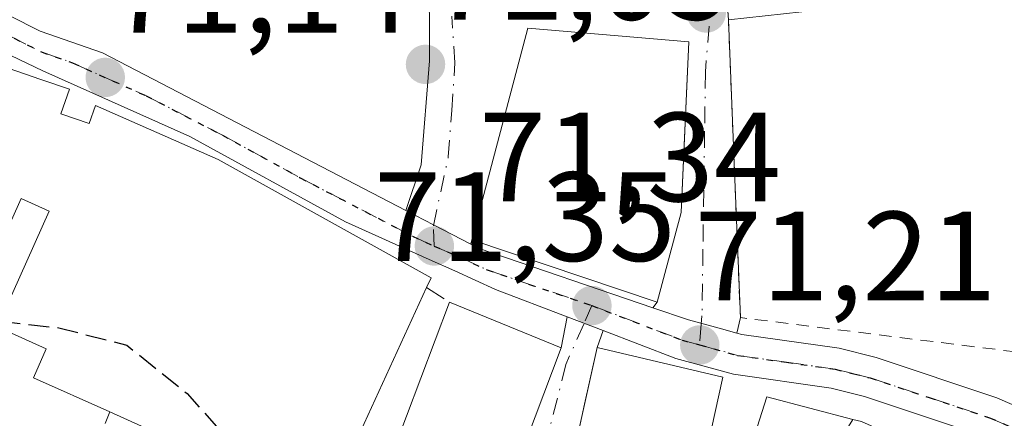
# Model space of a CAD drawing. Units: metres. Extents: x 603161 to 606604, y 4787052 to 4789417.
# Drawn here: x 605181 to 605259, y 4788991 to 4789022 of the extents above; entities that cross this region are included whole.
import ezdxf

# ---------------------------------------------------------------- set-up
doc = ezdxf.new("R2010")
doc.units = ezdxf.units.M
doc.header["$MEASUREMENT"] = 0
for name, pattern in [('DGN Style 2', [1.6480167562047852, 0.988810053722871, -0.6592067024819142]), ('DGN Style 3', [2.307223458686699, 1.648016756204785, -0.6592067024819142]), ('DGN Style 4', [2.6384748266838614, 1.318413404963828, -0.6592067024819142, 0.001648016756204785, -0.6592067024819142]), ('DGN Style 5', [1.1536117293433497, 0.4944050268614355, -0.6592067024819142])]:
    doc.linetypes.add(name, pattern=pattern)
for name, color, linetype, lineweight in [('Alambrada', 7, 'DGN Style 2', 0), ('Carretera de calzada única Cxs', 7, 'Continuous', 13), ('Carretera de calzada única eje', 7, 'DGN Style 4', 0), ('Curva de nivel maestra oculto', 30, 'DGN Style 3', 30), ('Edificación Cxs', 1, 'Continuous', 13), ('Obra de contención lineal', 1, 'DGN Style 3', 13), ('Punto de cota en terreno', 7, 'Continuous', 0), ('Ruta', 7, 'DGN Style 5', 30), ('Rótulo de punto de cota en terreno', 7, 'Continuous', 0), ('Suelo desnudo CxS', 253, 'Continuous', 0), ('Vía urbana Cxs', 4, 'Continuous', 0), ('Vía urbana eje', 4, 'DGN Style 4', 0)]:
    doc.layers.add(name, color=color, linetype=linetype, lineweight=lineweight)
doc.styles.add('Style-Arial', font='txt')

# ---------------------------------------------------------------- blocks, each defined once
blk = doc.blocks.new('5PATER')
at = {"layer": 'Suelo desnudo CxS', "linetype": 'Continuous', "lineweight": 0}
h = blk.add_hatch(color=51, dxfattribs=at)
edge = h.paths.add_edge_path()
edge.add_ellipse((0, 0), major_axis=(-0.1095731443231308, -0.1110710700762829), ratio=0.9994222409660322, start_angle=0, end_angle=360)
blk = doc.blocks.new('*U42')
at = {"layer": 'Vía urbana Cxs', "color": 4, "linetype": 'Continuous', "lineweight": 0}
blk.add_polyline3d([(605237.1018000003, 4789024.381200001, 74.5341000000044), (605237.2600999996, 4789022.2301, 74.59940000000643), (605237.7434, 4789010.254699999, 72.9094999999943), (605238.2100999998, 4788998.690099999, 72.08199999999488), (605237.9206999998, 4788997.4693, 71.95909999999276), (605236.5278000003, 4788997.8522, 72.8064000000013), (605234.1001000004, 4788998.519500001, 75.26940000000468), (605231.3035000004, 4788999.473099999, 78.03290000000561), (605231.6201, 4788999.9101, 78.24079999999958), (605233.5401, 4789007.0001, 79.59230000000389), (605233.7511, 4789011.741000001, 80.06949999999779), (605234.1401000004, 4789020.4801, 76.46760000000359), (605221.4101, 4789021.5601, 77.98739999999816), (605217.0000999998, 4789004.840100001, 78.83460000000196), (605216.9035999998, 4789004.499600001, 78.95369999999821), (605213.9501, 4789006.0295, 75.21289999999863), (605211.8176999995, 4789007.1369, 72.72209999999905), (605211.7735000001, 4789007.159800001, 72.70329999999376), (605212.9759000001, 4789010.7642, 72.88619999999355), (605213.6372999996, 4789018.9663, 73.85000000000582), (605213.6240999997, 4789026.678900001, 78.06560000000172)], dxfattribs=at)

msp = doc.modelspace()

# ---------------------------------------------------------------- linework, layer by layer
at = {"layer": 'Alambrada', "color": 7, "linetype": 'DGN Style 2', "lineweight": 0, "extrusion": (-0.1347524826311287, -0.1107403306829683, 0.9846716953304662), "elevation": -611821.6728710285, "flags": 128}
msp.add_lwpolyline([(-3315645.922008659, 3454448.208823378), (-3315627.132227684, 3454433.775683258), (-3315610.76101148, 3454449.54412104)], dxfattribs=at)
at = {"layer": 'Alambrada', "color": 7, "linetype": 'DGN Style 2', "lineweight": 0, "extrusion": (-0.9288575885518408, 0.3704354370562704, 0.001080352992938165), "elevation": 1211878.319819047, "flags": 128}
msp.add_lwpolyline([(-4672476.80743411, -1230.225687830284), (-4672472.898547399, -1232.227688998623), (-4672457.979768903, -1225.802685249107)], dxfattribs=at)
at = {"layer": 'Carretera de calzada única Cxs', "color": 7, "linetype": 'Continuous', "lineweight": 13, "extrusion": (-0.469990915176456, -0.8826133864355793, 0.01010691527203032), "elevation": -4511285.127564989, "flags": 128}
msp.add_lwpolyline([(-1716709.527853541, 45670.21251098497), (-1716709.478076695, 45670.23131570261), (-1716707.07540125, 45672.72223917229), (-1716703.749393632, 45676.46323024779)], dxfattribs=at)
at = {"layer": 'Carretera de calzada única Cxs', "color": 7, "linetype": 'Continuous', "lineweight": 13, "extrusion": (0.3343148232770283, 0.9315580823825741, 0.1429445279993275), "elevation": 4663580.11633958, "flags": 128}
msp.add_lwpolyline([(1048002.747633656, -673470.3729640422), (1048002.014840026, -673469.6848980878), (1047987.496235811, -673471.3033181259)], dxfattribs=at)
at = {"layer": 'Carretera de calzada única Cxs', "color": 7, "linetype": 'Continuous', "lineweight": 13, "extrusion": (0.2376593793158466, -0.09089138676828021, 0.9670867464889309), "elevation": -291365.5839876934, "flags": 128}
msp.add_lwpolyline([(4689230.51551991, 1107710.266436951), (4689230.51551991, 1107713.415620537)], dxfattribs=at)
at = {"layer": 'Carretera de calzada única Cxs', "color": 7, "linetype": 'Continuous', "lineweight": 13}
for points in [[(605168.4334000006, 4789028.657500001, 72.14449999999488), (605182.8800999997, 4789021.329500001, 73.95279999999912), (605187.8000999996, 4789019.6095, 73.58699999999953), (605211.7735000001, 4789007.159800001, 72.70329999999376), (605211.8176999995, 4789007.1369, 72.72209999999905), (605213.9501, 4789006.0295, 75.21289999999863), (605216.9035999998, 4789004.499600001, 78.95369999999821), (605217.5601000005, 4789004.159499999, 79.63469999999506), (605231.3035000004, 4788999.473099999, 78.03290000000561), (605234.1001000004, 4788998.519500001, 75.26940000000468), (605236.5278000003, 4788997.8522, 72.8064000000013), (605237.9206999998, 4788997.4693, 71.95909999999276), (605238.3201000001, 4788997.3595, 72.06140000000596), (605246.0000999998, 4788996.269500001, 72.19250000000466), (605248.9301000005, 4788995.5395, 72.30749999999534), (605258.4801000003, 4788992.349500001, 72.18899999999849), (605261.7901, 4788990.909499999, 72.81570000000647), (605265.7401000002, 4788987.8595, 71.64569999999367)], [(605168.4334000006, 4789028.657500001, 72.14449999999488), (605182.8800999997, 4789021.329500001, 73.95279999999912), (605187.8000999996, 4789019.6095, 73.58699999999953), (605211.7735000001, 4789007.159800001, 72.70329999999376)], [(605257.3300999999, 4788989.3595, 73.41310000000522), (605248.0201000003, 4788992.4595, 72.06729999999516), (605245.3901000004, 4788993.1195, 72.40380000000005), (605237.6700999998, 4788994.2095, 75.0792999999976), (605233.1001000004, 4788995.469500001, 77.50470000000496), (605227.3729999998, 4788997.6599, 77.6484000000055), (605224.5284000002, 4788998.7478, 78.44969999999739), (605218.8501000004, 4789000.919500001, 80.2728999999963), (605215.6445000004, 4789002.383300001, 79.4655000000057), (605213.6300999997, 4789003.2795, 77.56080000000657), (605207.0201000003, 4789006.269500001, 75.22809999999299), (605194.7001, 4789012.999500001, 76.38129999999364), (605183.0900999998, 4789018.1995, 75.84179999999469), (605162.8497000001, 4789027.907299999, 72.20960000000196)], [(605224.5284000002, 4788998.7478, 78.44969999999739), (605218.8501000004, 4789000.919500001, 80.2728999999963), (605215.6445000004, 4789002.383300001, 79.4655000000057), (605213.6300999997, 4789003.2795, 77.56080000000657), (605207.0201000003, 4789006.269500001, 75.22809999999299), (605194.7001, 4789012.999500001, 76.38129999999364), (605183.0900999998, 4789018.1995, 75.84179999999469), (605162.8497000001, 4789027.907299999, 72.20960000000196)], [(605231.3035000004, 4788999.473099999, 78.03290000000561), (605234.1001000004, 4788998.519500001, 75.26940000000468), (605236.5278000003, 4788997.8522, 72.8064000000013), (605237.9206999998, 4788997.4693, 71.95909999999276)], [(605283.6114999996, 4788958.2687, 72.89530000000377), (605280.2777000006, 4788961.3247, 73.98519999999553), (605278.2600999996, 4788965.149499999, 73.27499999999418), (605268.3400999998, 4788980.579500001, 74.47419999999693), (605263.6001000004, 4788985.4595, 73.37279999999737), (605260.1401000004, 4788988.1295, 72.92059999999765), (605257.3300999999, 4788989.3595, 73.41310000000522), (605248.0201000003, 4788992.4595, 72.06729999999516), (605245.3901000004, 4788993.1195, 72.40380000000005), (605237.6700999998, 4788994.2095, 75.0792999999976), (605233.1001000004, 4788995.469500001, 77.50470000000496), (605227.3729999998, 4788997.6599, 77.6484000000055)], [(605237.9206999998, 4788997.4693, 71.95909999999276), (605238.3201000001, 4788997.3595, 72.06140000000596), (605246.0000999998, 4788996.269500001, 72.19250000000466), (605248.9301000005, 4788995.5395, 72.30749999999534), (605258.4801000003, 4788992.349500001, 72.18899999999849), (605261.7901, 4788990.909499999, 72.81570000000647), (605265.7401000002, 4788987.8595, 71.64569999999367), (605268.1964999996, 4788985.326199999, 71.75199999999313)]]:
    msp.add_polyline3d(points, dxfattribs=at)
at = {"layer": 'Carretera de calzada única eje', "color": 7, "linetype": 'DGN Style 4', "lineweight": 0, "extrusion": (0.4509408838200437, -0.1397960348787259, 0.8815380808177171), "elevation": -396491.4684847449, "flags": 128}
msp.add_lwpolyline([(4753447.494638851, 740505.2805237938), (4753446.998310805, 740496.6380999135), (4753447.046941019, 740495.0043806009)], dxfattribs=at)
at = {"layer": 'Carretera de calzada única eje', "color": 7, "linetype": 'DGN Style 4', "lineweight": 0}
for points in [[(605161.6401000004, 4789030.170100001, 75.19950000000244), (605165.5100999996, 4789028.2601, 72.18839999999909), (605175.7001, 4789023.380100001, 72.79820000000473), (605182.9801000003, 4789019.6801, 74.97149999999965), (605185.4501, 4789018.8201, 74.51840000000084), (605191.2500999998, 4789016.220100001, 74.65099999999802), (605197.2801000001, 4789013.100099999, 74.7731000000058), (605203.4401000004, 4789009.7301, 74.89620000000286), (605212.2901, 4789005.130100001, 74.8804999999993), (605214.0201000003, 4789004.340100001, 76.8353999999963)], [(605214.0201000003, 4789004.340100001, 76.8353999999963), (605216.0399000002, 4789003.455900001, 78.98970000000554), (605218.2001, 4789002.460100001, 80.66869999999471), (605226.4700999996, 4788999.640100001, 79.78429999999935)], [(605234.9901000002, 4788996.530099999, 74.93279999999504), (605237.9901000002, 4788995.700099999, 73.56630000000587), (605241.8501000004, 4788995.1601, 72.71159999999509), (605245.7001, 4788994.610099999, 72.28130000000237), (605247.1601, 4788994.2501, 72.13679999999295), (605248.4700999996, 4788993.920100001, 72.12059999999474), (605253.1300999997, 4788992.370100001, 71.95290000000386), (605257.9001000002, 4788990.770099999, 72.68730000000505), (605260.9700999996, 4788989.440099999, 72.68330000000424), (605262.9401000004, 4788987.9101, 71.90670000000682), (605264.6700999998, 4788986.5801, 72.19000000000233), (605267.0401, 4788984.140100001, 72.33000000000175), (605269.5500999996, 4788981.5801, 72.94400000000314)]]:
    msp.add_polyline3d(points, dxfattribs=at)
at = {"layer": 'Curva de nivel maestra oculto', "color": 30, "linetype": 'DGN Style 3', "lineweight": 30, "elevation": 75, "flags": 128}
msp.add_lwpolyline([(605179.6728999997, 4788998.3981), (605184.3600000005, 4788997.890100001), (605189.7300000006, 4788996.5101), (605194.4900000002, 4788992.690099999), (605199.3799999999, 4788987.220100001), (605203.2999999998, 4788983.420100001), (605204.1163999997, 4788980.8159)], dxfattribs=at)
at = {"layer": 'Edificación Cxs', "color": 1, "linetype": 'Continuous', "lineweight": 13, "flags": 128}
for points, elevation in [([(605254.6501000002, 4789024.1501), (605237.2600999996, 4789022.2301), (605236.8000999996, 4789028.4801), (605250.1700999998, 4789029.940099999), (605253.9700999996, 4789030.360099999)], 76.19899999999325), ([(605233.5401, 4789007.0001), (605231.6201, 4788999.9101), (605217.0000999998, 4789004.840100001), (605221.4101, 4789021.5601), (605234.1401000004, 4789020.4801)], 79.59230000000389), ([(605235.9700999996, 4788962.970100001), (605226.5000999998, 4788959.1801), (605221.9600999998, 4788971.3101), (605222.6601, 4788977.270099999), (605226.8901000004, 4788996.3201), (605236.8201000001, 4788993.9801), (605232.8000999996, 4788975.690099999), (605237.9600999998, 4788975.540100001), (605238.1901000004, 4788965.0701), (605235.6201, 4788964.9901)], 80.22179999999936), ([(605247.0982999997, 4788990.648200001), (605241.0910999998, 4788980.952099999), (605241.1201, 4788982.0801), (605237.3201000001, 4788983.090100001), (605240.3000999996, 4788992.420100001)], 75.55689999999595)]:
    msp.add_lwpolyline(points, close=True, dxfattribs=dict(at, elevation=elevation))
at = {"layer": 'Edificación Cxs', "color": 1, "linetype": 'Continuous', "lineweight": 13, "elevation": 82.28530000000322, "flags": 128}
msp.add_lwpolyline([(605175.2600999996, 4789020.170100001), (605182.9285000004, 4789017.513599999), (605185.1901000004, 4789016.7301), (605184.5301000001, 4789014.800100001), (605186.7600999996, 4789014.020099999), (605187.2600999996, 4789015.440099999), (605196.9401000004, 4789011.1801), (605213.7701000003, 4789001.8301), (605213.4200999998, 4789001.0701), (605202.9700999996, 4788978.3201), (605194.6300999997, 4788982.0601), (605195.3701, 4788983.710100001), (605197.0100999996, 4788987.350099999), (605188.3901000004, 4788991.2401), (605182.3501000004, 4788993.940099999), (605183.3701, 4788996.220100001), (605179.4801000003, 4788997.970100001), (605183.6001000004, 4789007.110099999), (605181.3901000004, 4789008.090100001), (605176.4700999996, 4788997.130100001)], dxfattribs=at)
at = {"layer": 'Edificación Cxs', "color": 1, "linetype": 'Continuous', "lineweight": 13, "extrusion": (0.2127736718864787, -0.0873288766581653, 0.9731911589474947), "elevation": -289365.9085737706, "flags": 128}
msp.add_lwpolyline([(4660157.892380305, 1224745.446687439), (4660157.892380305, 1224735.650070154)], dxfattribs=at)
at = {"layer": 'Edificación Cxs', "color": 1, "linetype": 'Continuous', "lineweight": 13, "extrusion": (-0.4378768238470643, -0.2897988086046205, 0.8510467306023503), "elevation": -1652774.666470466, "flags": 128}
msp.add_lwpolyline([(-3659563.577095411, 2678909.618683151), (-3659565.707400092, 2678913.586193812), (-3659573.708708295, 2678907.662446915)], dxfattribs=at)
at = {"layer": 'Edificación Cxs', "color": 1, "linetype": 'Continuous', "lineweight": 13}
for points in [[(605121.8701, 4789010.520099999, 79.23029999999562), (605121.4600999998, 4789010.710100001, 79.20799999999872), (605124.5500999996, 4789017.610099999, 77.92389999999432), (605129.2401000002, 4789015.5101, 78.58879999999772), (605136.9200999998, 4789032.4901, 73.95029999999679), (605143.4589000001, 4789030.2269, 76.81320000000414), (605152.0433, 4789027.2556, 75.96940000000177), (605152.7498000005, 4789027.0111, 76.03590000000258), (605174.9700999996, 4789019.3201, 77.36639999999898), (605175.2600999996, 4789020.170100001, 76.13189999999304), (605182.9285000004, 4789017.513599999, 76.35060000000522), (605185.1901000004, 4789016.7301, 75.81600000000617), (605184.5301000001, 4789014.800100001, 77.98010000000068), (605186.7600999996, 4789014.020099999, 77.5917000000045), (605187.2600999996, 4789015.440099999, 75.94719999999506), (605196.9401000004, 4789011.1801, 76.96469999999681), (605213.7701000003, 4789001.8301, 78.94890000000305), (605213.4200999998, 4789001.0701, 79.51989999999932)], [(605233.5401, 4789007.0001, 79.59230000000389), (605231.6201, 4788999.9101, 78.24079999999958), (605217.0000999998, 4789004.840100001, 78.83460000000196), (605221.4101, 4789021.5601, 77.98739999999816), (605234.1401000004, 4789020.4801, 76.46760000000359), (605233.5401, 4789007.0001, 79.59230000000389)], [(605188.3901000004, 4788991.2401, 79.03140000000712), (605182.3501000004, 4788993.940099999, 77.63860000000568), (605183.3701, 4788996.220100001, 79.06990000000224), (605179.4801000003, 4788997.970100001, 79.38830000000598), (605183.6001000004, 4789007.110099999, 80.21839999999793), (605181.3901000004, 4789008.090100001, 80.6935999999987), (605176.4700999996, 4788997.130100001, 79.15129999999772), (605167.5301000001, 4789001.1501, 81.2719999999972), (605166.8201000001, 4788999.5701, 80.238400000002)], [(605213.4200999998, 4789001.0701, 79.51989999999932), (605202.9700999996, 4788978.3201, 80.19999999999709), (605194.6300999997, 4788982.0601, 79.13430000000517), (605195.3701, 4788983.710100001, 80.05860000000393)], [(605224.0500999996, 4788996.290100001, 78.10830000000715), (605218.5000999998, 4788981.540100001, 79.60749999999825), (605209.5701000001, 4788984.9001, 82.49790000000212), (605215.2301000003, 4788999.9101, 80.36149999999907)], [(605226.5000999998, 4788959.1801, 75.38060000000405), (605221.9600999998, 4788971.3101, 75.31930000000284), (605222.6601, 4788977.270099999, 78.46309999999357), (605226.8901000004, 4788996.3201, 78.33999999999651), (605236.8201000001, 4788993.9801, 75.93940000000293), (605232.8000999996, 4788975.690099999, 80.22179999999935), (605237.9600999998, 4788975.540100001, 75.7551999999996), (605238.1901000004, 4788965.0701, 75.6015999999945), (605235.6201, 4788964.9901, 76.60520000000542), (605235.9700999996, 4788962.970100001, 75.39800000000105)], [(605249.1700999998, 4788970.440099999, 75.18069999999716), (605248.7248999998, 4788970.435699999, 75.03780000000552), (605245.9429000001, 4788970.4091, 74.50130000000354), (605240.8201000001, 4788970.360099999, 75.19950000000244), (605241.0339000003, 4788978.7117, 74.94340000000375), (605241.0910999998, 4788980.952099999, 75.03130000000237), (605241.1201, 4788982.0801, 75.07660000000033), (605237.3201000001, 4788983.090100001, 75.55689999999595), (605240.3000999996, 4788992.420100001, 74.70609999999579), (605247.0981000002, 4788990.6479, 73.91719999999623), (605247.7801000001, 4788990.470100001, 74.09769999999844), (605259.7600999996, 4788985.130100001, 75.70879999999306), (605266.3519000001, 4788979.9959, 76.43510000000242), (605267.3532999996, 4788979.2161, 76.81119999999646), (605267.9901000002, 4788978.720100001, 76.90649999999732)]]:
    msp.add_polyline3d(points, dxfattribs=at)
msp.add_3dface([(605224.0500999996, 4788996.290100001, 82.49790000000212), (605218.5000999998, 4788981.540100001, 82.49790000000212), (605209.5701000001, 4788984.9001, 82.49790000000212), (605215.2301000003, 4788999.9101, 82.49790000000212)], dxfattribs=at)
at = {"layer": 'Obra de contención lineal', "color": 1, "linetype": 'DGN Style 3', "lineweight": 13, "extrusion": (-0.3069164780902123, 0.1966978532994999, 0.9311886113908765), "elevation": 756310.3065729127, "flags": 128}
msp.add_lwpolyline([(-4358581.599454712, -1931728.681952487), (-4358581.599454713, -1931726.373275255)], dxfattribs=at)
at = {"layer": 'Ruta', "color": 7, "linetype": 'DGN Style 5', "lineweight": 30}
msp.add_polyline3d([(605175.7001, 4789023.380100001, 72.79820000000473), (605182.9801000003, 4789019.6801, 74.97149999999965), (605185.4501, 4789018.8201, 74.51840000000084), (605191.2500999998, 4789016.220100001, 74.65099999999802), (605197.2801000001, 4789013.100099999, 74.7731000000058), (605203.4401000004, 4789009.7301, 74.89620000000286), (605212.2901, 4789005.130100001, 74.8804999999993), (605214.0201000003, 4789004.340100001, 76.8353999999963), (605216.0399000002, 4789003.455900001, 78.98970000000554), (605218.2001, 4789002.460100001, 80.66869999999471), (605226.4700999996, 4788999.640100001, 79.78429999999935), (605233.6001000004, 4788996.9101, 75.70410000000265), (605234.9901000002, 4788996.530099999, 74.93279999999504), (605237.9901000002, 4788995.700099999, 73.56630000000587), (605241.8501000004, 4788995.1601, 72.71159999999509), (605245.7001, 4788994.610099999, 72.28130000000237), (605247.1601, 4788994.2501, 72.13679999999295), (605248.4700999996, 4788993.920100001, 72.12059999999474), (605253.1300999997, 4788992.370100001, 71.95290000000386), (605257.9001000002, 4788990.770099999, 72.68730000000505), (605260.9700999996, 4788989.440099999, 72.68330000000424)], dxfattribs=at)
msp.add_polyline3d([(605175.7001, 4789023.380100001, 72.79820000000473), (605182.9801000003, 4789019.6801, 74.97149999999965), (605185.4501, 4789018.8201, 74.51840000000084), (605191.2500999998, 4789016.220100001, 74.65099999999802), (605197.2801000001, 4789013.100099999, 74.7731000000058), (605203.4401000004, 4789009.7301, 74.89620000000286), (605212.2901, 4789005.130100001, 74.8804999999993), (605214.0201000003, 4789004.340100001, 76.8353999999963), (605216.0399000002, 4789003.455900001, 78.98970000000554), (605218.2001, 4789002.460100001, 80.66869999999471), (605226.4700999996, 4788999.640100001, 79.78429999999935), (605233.6001000004, 4788996.9101, 75.70410000000265), (605234.9901000002, 4788996.530099999, 74.93279999999504), (605237.9901000002, 4788995.700099999, 73.56630000000587), (605241.8501000004, 4788995.1601, 72.71159999999509), (605245.7001, 4788994.610099999, 72.28130000000237), (605247.1601, 4788994.2501, 72.13679999999295), (605248.4700999996, 4788993.920100001, 72.12059999999474), (605253.1300999997, 4788992.370100001, 71.95290000000386), (605257.9001000002, 4788990.770099999, 72.68730000000505), (605260.9700999996, 4788989.440099999, 72.68330000000424)], dxfattribs=at)
at = {"layer": 'Vía urbana Cxs', "color": 4, "linetype": 'Continuous', "lineweight": 0, "extrusion": (0.9973028919173034, 0.0733956760230011, 0.0001285087953478231), "elevation": 955098.4034478836, "flags": 128}
msp.add_lwpolyline([(4731690.227651495, -47.85624566088033), (4731686.117663162, -48.20444566374857), (4731683.960746356, -48.13914566320735)], dxfattribs=at)
at = {"layer": 'Vía urbana Cxs', "color": 4, "linetype": 'Continuous', "lineweight": 0, "extrusion": (0.9991867684052835, 0.04032122469107655, 2.613844319299008e-05), "elevation": 797844.3053781214, "flags": 128}
msp.add_lwpolyline([(4760723.739985085, 53.74499196538957), (4760711.754836606, 52.05509196480016), (4760700.180823385, 51.22759196451804)], dxfattribs=at)
at = {"layer": 'Vía urbana Cxs', "color": 4, "linetype": 'Continuous', "lineweight": 0, "extrusion": (-0.469990915176456, -0.8826133864355793, 0.01010691527203032), "elevation": -4511285.127564989, "flags": 128}
msp.add_lwpolyline([(-1716709.527853541, 45670.21251098497), (-1716709.478076695, 45670.23131570261), (-1716707.07540125, 45672.72223917229), (-1716703.749393632, 45676.46323024779)], dxfattribs=at)
at = {"layer": 'Vía urbana Cxs', "color": 4, "linetype": 'Continuous', "lineweight": 0, "extrusion": (-0.04729988570967009, -0.174664682125813, 0.9834912148208245), "elevation": -865019.5843173312, "flags": 128}
msp.add_lwpolyline([(-667602.2913737185, 4701794.738004663), (-667602.2913737186, 4701802.206676047)], dxfattribs=at)
at = {"layer": 'Vía urbana Cxs', "color": 4, "linetype": 'Continuous', "lineweight": 0, "extrusion": (0.08696737809435634, 0.3068641676142745, 0.9477716274408049), "elevation": 1522282.836831988, "flags": 128}
msp.add_lwpolyline([(723523.9550372484, -4523275.697224323), (723523.9550372486, -4523275.323811268)], dxfattribs=at)
at = {"layer": 'Vía urbana Cxs', "color": 4, "linetype": 'Continuous', "lineweight": 0, "extrusion": (-0.2109189817310676, -0.2911294861535574, 0.9331435074186046), "elevation": -1521800.910145247, "flags": 128}
msp.add_lwpolyline([(-2319556.92523681, 3950265.630390514), (-2319556.92523681, 3950266.208687124)], dxfattribs=at)
at = {"layer": 'Vía urbana Cxs', "color": 4, "linetype": 'Continuous', "lineweight": 0, "extrusion": (-0.02580841555320735, -0.132614139263109, 0.9908316788204432), "elevation": -650631.1025555909, "flags": 128}
msp.add_lwpolyline([(-320758.3877275442, 4772271.455879437), (-320758.3877275441, 4772273.98285671)], dxfattribs=at)
at = {"layer": 'Vía urbana Cxs', "color": 4, "linetype": 'Continuous', "lineweight": 0, "extrusion": (0.2376593793158466, -0.09089138676828021, 0.9670867464889309), "elevation": -291365.5839876934, "flags": 128}
msp.add_lwpolyline([(4689230.51551991, 1107710.266436951), (4689230.51551991, 1107713.415620537)], dxfattribs=at)
at = {"layer": 'Vía urbana Cxs', "color": 4, "linetype": 'Continuous', "lineweight": 0, "extrusion": (-0.02248759427959541, -0.09486128220569016, 0.995236477045435), "elevation": -467829.1688997556, "flags": 128}
msp.add_lwpolyline([(-515737.4327983744, 4776606.799714361), (-515737.4327983746, 4776605.539075869)], dxfattribs=at)
at = {"layer": 'Vía urbana Cxs', "color": 4, "linetype": 'Continuous', "lineweight": 0, "extrusion": (0.1481191110521685, 0.4109546184759518, 0.8995426785285956), "elevation": 2057776.294729349, "flags": 128}
msp.add_lwpolyline([(1054456.080948353, -4237272.455222394), (1054456.080948353, -4237270.872008256)], dxfattribs=at)
at = {"layer": 'Vía urbana Cxs', "color": 4, "linetype": 'Continuous', "lineweight": 0, "extrusion": (0.03335077326634097, 0.08863493796314147, 0.9955056874246411), "elevation": 444734.836405835, "flags": 128}
msp.add_lwpolyline([(1120071.219551153, -4674214.909376706), (1120071.219551153, -4674230.740125287)], dxfattribs=at)
at = {"layer": 'Vía urbana Cxs', "color": 4, "linetype": 'Continuous', "lineweight": 0}
for points in [[(605211.7735000001, 4789007.159800001, 72.70329999999376), (605212.9759000001, 4789010.7642, 72.88619999999355), (605213.6372999996, 4789018.9663, 73.85000000000582), (605213.6240999997, 4789026.678900001, 78.06560000000172), (605211.7851999998, 4789032.063200001, 76.20249999999942), (605204.0593999998, 4789037.315199999, 72.36010000000533), (605203.1300999997, 4789038.7401, 71.84070000000065)], [(605233.5401, 4789007.0001, 79.59230000000389), (605233.7511, 4789011.741000001, 80.06949999999779), (605234.1401000004, 4789020.4801, 76.46760000000359), (605221.4101, 4789021.5601, 77.98739999999816), (605217.0000999998, 4789004.840100001, 78.83460000000196)], [(605231.3035000004, 4788999.473099999, 78.03290000000561), (605234.1001000004, 4788998.519500001, 75.26940000000468), (605236.5278000003, 4788997.8522, 72.8064000000013), (605237.9206999998, 4788997.4693, 71.95909999999276)], [(605218.5000999998, 4788981.540100001, 79.60749999999825), (605224.0500999996, 4788996.290100001, 78.10830000000715), (605224.5284000002, 4788998.7478, 78.44969999999739), (605227.3729999998, 4788997.6599, 77.6484000000055), (605226.8901000004, 4788996.3201, 78.33999999999651), (605225.8466999996, 4788991.621099999, 81.69070000000647), (605225.3558999998, 4788989.410700001, 82.24610000000393)], [(605226.8901000004, 4788996.3201, 78.33999999999651), (605225.8466999996, 4788991.621099999, 81.69070000000647), (605225.3558999998, 4788989.410700001, 82.24610000000393), (605222.6601, 4788977.270099999, 78.46309999999357), (605221.9600999998, 4788971.3101, 75.31930000000284), (605224.3794999998, 4788964.846000001, 76.38999999999942), (605225.2538999999, 4788962.5098, 76.65380000000005), (605226.5000999998, 4788959.1801, 75.38060000000405)]]:
    msp.add_polyline3d(points, dxfattribs=at)
at = {"layer": 'Vía urbana eje', "color": 4, "linetype": 'DGN Style 4', "lineweight": 0}
for points in [[(605235.9656999996, 4789024.456700001, 75.2728999999963), (605235.4401000004, 4789018.100099999, 76.50239999999758), (605235.3800999997, 4789013.4301, 77.11229999999341), (605235.3101000005, 4789008.770099999, 76.74800000000687), (605235.2500999998, 4789004.100099999, 76.05070000000705), (605235.1700999998, 4788998.8201, 74.37750000000233), (605235.1201, 4788998.1601, 74.1539000000048), (605234.9901000002, 4788996.530099999, 74.93279999999504)], [(605214.0201000003, 4789004.340100001, 76.8353999999963), (605213.9501, 4789005.950099999, 75.28660000000673), (605215.1321999999, 4789011.3992, 74.244200000001), (605215.4100000003, 4789015.0505, 73.60199999999895), (605215.6481999997, 4789018.820800001, 73.71360000000277), (605215.4073999999, 4789022.516000001, 75.42720000000554)], [(605226.4700999996, 4788999.640100001, 79.78429999999935), (605225.8300999999, 4788998.170100001, 78.00920000000042), (605224.4101, 4788994.9801, 79.31110000000626), (605222.6300999997, 4788987.860099999, 82.12739999999758)]]:
    msp.add_polyline3d(points, dxfattribs=at)

# ---------------------------------------------------------------- block references
at = {"layer": 'Punto de cota en terreno', "color": 7, "linetype": 'Continuous', "lineweight": 0, "xscale": 10, "yscale": 10, "zscale": 10}
for p in [(605235.5099999999, 4789022.76, 70.49000000000524), (605213.3300000001, 4789018.699999999, 71.05000000000291), (605188.0300000003, 4789017.67, 71.13999999999942), (605214.0300000003, 4789004.350000001, 71.33999999999651), (605226.4800000006, 4788999.640000001, 71.35000000000582), (605235, 4788996.529999999, 71.2100000000064)]:
    msp.add_blockref('5PATER', p, dxfattribs=at)
at = {"layer": 'Vía urbana Cxs', "color": 4, "linetype": 'Continuous', "lineweight": 0}
msp.add_blockref('*U42', (0, 0), dxfattribs=at)

# ---------------------------------------------------------------- texts
at = {"layer": 'Rótulo de punto de cota en terreno', "color": 7, "linetype": 'Continuous', "lineweight": 0, "style": 'Style-Arial'}
for s, p in [('71,05', (605213.6982000005, 4789022.227800001)), ('71,14', (605188.3585999999, 4789021.197799999)), ('71,34', (605217.5577999996, 4789007.877800001)), ('71,35', (605209.2599999999, 4789003.1678)), ('71,21', (605234.5996000003, 4789000.057800001))]:
    msp.add_text(s, height=7.000000000000002, dxfattribs=at).set_placement(p)

doc.saveas('drawing.dxf')
